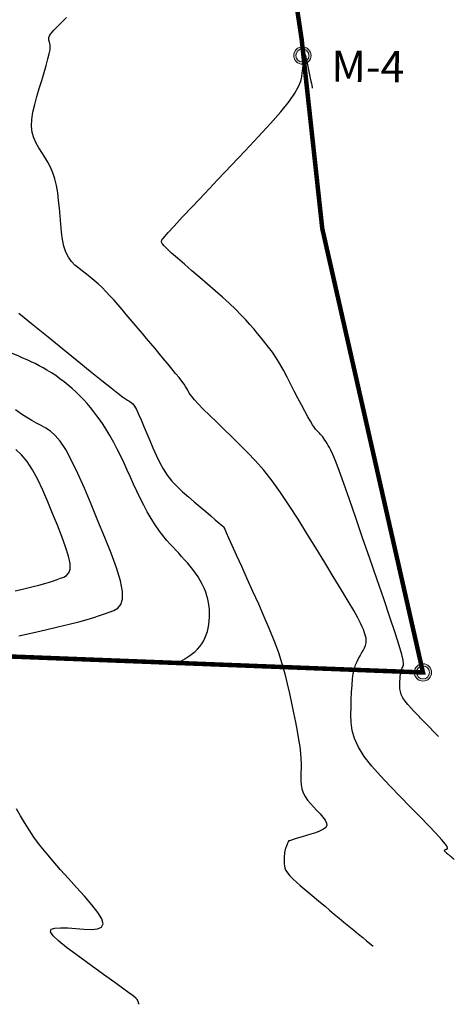
# Model space of a CAD drawing. Units: millimetres. Extents: x 1853 to 2603, y 1158 to 1690.
# Drawn here: x 2406 to 2435, y 1301 to 1367 of the extents above; entities that cross this region are included whole.
import ezdxf
from ezdxf.enums import TextEntityAlignment as Align

# ---------------------------------------------------------------- set-up
doc = ezdxf.new("R2010")
doc.units = ezdxf.units.MM
doc.linetypes.add('MORSE_D2', pattern=[0.625, 0.25, -0.125, 0, -0.125, 0, -0.125])
for name, color, linetype in [('6. Cv', 254, 'Continuous'), ('6. Cvd', 252, 'Continuous'), ('6. MOJONES texto', 142, 'Continuous'), ('LINDERO', 7, 'Continuous')]:
    doc.layers.add(name, color=color, linetype=linetype)
doc.layers.add('6. Mojon', color=240, linetype='Continuous', lineweight=13)
doc.styles.add('ROMANT', font='romant.shx')

# ---------------------------------------------------------------- blocks, each defined once
blk = doc.blocks.new('A$C76394266')
at = {"layer": '6. Mojon'}
h = blk.add_hatch(color=256, dxfattribs=at)
h.dxf.hatch_style = 1
h.paths.add_polyline_path([(0, 0.147, 1), (0.295, 0.147, 1)])
h.paths.add_polyline_path([(0.256, 0.147, -1), (0.038, 0.147, -1)], flags=16)
for radius in [0.147, 0.109]:
    blk.add_circle((0.147, 0.147, 2502.245), radius, dxfattribs=at)

msp = doc.modelspace()

# ---------------------------------------------------------------- linework, layer by layer
at = {"layer": '6. Cv', "linetype": 'Continuous'}
for points in [[(2434.906, 1310.836, 1704), (2434.881, 1310.858, 1704), (2434.861, 1310.873, 1704), (2434.839, 1310.892, 1704), (2434.815, 1310.912, 1704), (2434.792, 1310.93, 1704), (2434.774, 1310.946, 1704), (2434.774, 1310.946, 1704), (2434.761, 1310.956, 1704), (2434.751, 1310.964, 1704), (2434.743, 1310.971, 1704), (2434.734, 1310.978, 1704), (2434.72, 1310.989, 1704), (2434.72, 1310.989, 1704), (2434.702, 1311.005, 1704), (2434.677, 1311.025, 1704), (2434.648, 1311.05, 1704), (2434.615, 1311.077, 1704), (2434.579, 1311.107, 1704), (2434.579, 1311.107, 1704), (2434.541, 1311.139, 1704), (2434.5, 1311.172, 1704), (2434.459, 1311.208, 1704), (2434.417, 1311.243, 1704), (2434.374, 1311.279, 1704), (2434.374, 1311.279, 1704), (2434.333, 1311.315, 1704), (2434.294, 1311.35, 1704), (2434.263, 1311.383, 1704), (2434.243, 1311.414, 1704), (2434.238, 1311.441, 1704), (2434.238, 1311.441, 1704), (2434.249, 1311.464, 1704), (2434.275, 1311.485, 1704), (2434.312, 1311.502, 1704), (2434.356, 1311.518, 1704), (2434.404, 1311.533, 1704), (2434.404, 1311.533, 1704), (2434.447, 1311.553, 1704), (2434.462, 1311.599, 1704), (2434.419, 1311.7, 1704), (2434.289, 1311.881, 1704), (2434.044, 1312.169, 1704), (2434.044, 1312.169, 1704), (2433.666, 1312.584, 1704), (2433.17, 1313.107, 1704), (2432.588, 1313.711, 1704), (2431.95, 1314.368, 1704), (2431.281, 1315.053, 1704), (2431.281, 1315.053, 1704), (2430.613, 1315.741, 1704), (2429.972, 1316.422, 1704), (2429.387, 1317.087, 1704), (2428.883, 1317.732, 1704), (2428.491, 1318.347, 1704), (2428.491, 1318.347, 1704), (2428.226, 1318.928, 1704), (2428.072, 1319.479, 1704), (2428, 1320.01, 1704), (2427.983, 1320.525, 1704), (2427.995, 1321.033, 1704), (2427.995, 1321.033, 1704), (2428.011, 1321.537, 1704), (2428.031, 1322.028, 1704), (2428.058, 1322.494, 1704), (2428.095, 1322.92, 1704), (2428.147, 1323.294, 1704), (2428.147, 1323.294, 1704), (2428.216, 1323.607, 1704), (2428.299, 1323.867, 1704), (2428.393, 1324.089, 1704), (2428.494, 1324.284, 1704), (2428.599, 1324.466, 1704), (2428.599, 1324.466, 1704), (2428.703, 1324.646, 1704), (2428.801, 1324.824, 1704), (2428.886, 1324.999, 1704), (2428.954, 1325.17, 1704), (2428.996, 1325.335, 1704), (2428.996, 1325.335, 1704), (2429.009, 1325.493, 1704), (2428.998, 1325.646, 1704), (2428.968, 1325.793, 1704), (2428.926, 1325.938, 1704), (2428.877, 1326.081, 1704), (2428.877, 1326.081, 1704), (2428.824, 1326.23, 1704), (2428.749, 1326.413, 1704), (2428.631, 1326.661, 1704), (2428.446, 1327.01, 1704), (2428.173, 1327.493, 1704), (2428.173, 1327.493, 1704), (2427.799, 1328.133, 1704), (2427.336, 1328.904, 1704), (2426.808, 1329.778, 1704), (2426.236, 1330.717, 1704), (2425.641, 1331.69, 1704), (2425.641, 1331.69, 1704), (2425.044, 1332.665, 1704), (2424.449, 1333.622, 1704), (2423.86, 1334.541, 1704), (2423.279, 1335.404, 1704), (2422.71, 1336.192, 1704), (2422.71, 1336.192, 1704), (2422.152, 1336.892, 1704), (2421.607, 1337.517, 1704), (2421.069, 1338.086, 1704), (2420.538, 1338.618, 1704), (2420.008, 1339.132, 1704), (2420.008, 1339.132, 1704), (2419.483, 1339.639, 1704), (2418.977, 1340.129, 1704), (2418.509, 1340.587, 1704), (2418.099, 1340.995, 1704), (2417.764, 1341.337, 1704), (2417.764, 1341.337, 1704), (2417.52, 1341.602, 1704), (2417.352, 1341.801, 1704), (2417.24, 1341.95, 1704), (2417.168, 1342.066, 1704), (2417.115, 1342.166, 1704), (2417.115, 1342.166, 1704), (2417.064, 1342.266, 1704), (2417.003, 1342.374, 1704), (2416.922, 1342.502, 1704), (2416.815, 1342.659, 1704), (2416.669, 1342.857, 1704), (2416.669, 1342.857, 1704), (2416.48, 1343.099, 1704), (2416.253, 1343.381, 1704), (2415.997, 1343.691, 1704), (2415.724, 1344.022, 1704), (2415.441, 1344.362, 1704), (2415.441, 1344.362, 1704), (2415.156, 1344.704, 1704), (2414.871, 1345.044, 1704), (2414.589, 1345.382, 1704), (2414.307, 1345.718, 1704), (2414.028, 1346.049, 1704), (2414.028, 1346.049, 1704), (2413.752, 1346.376, 1704), (2413.479, 1346.698, 1704), (2413.207, 1347.017, 1704), (2412.935, 1347.333, 1704), (2412.666, 1347.651, 1704), (2412.666, 1347.651, 1704), (2412.396, 1347.965, 1704), (2412.127, 1348.275, 1704), (2411.857, 1348.576, 1704), (2411.59, 1348.862, 1704), (2411.324, 1349.131, 1704), (2411.324, 1349.131, 1704), (2411.061, 1349.376, 1704), (2410.799, 1349.603, 1704), (2410.539, 1349.815, 1704), (2410.279, 1350.018, 1704), (2410.019, 1350.217, 1704), (2410.019, 1350.217, 1704), (2409.762, 1350.416, 1704), (2409.512, 1350.63, 1704), (2409.281, 1350.87, 1704), (2409.075, 1351.153, 1704), (2408.904, 1351.489, 1704), (2408.904, 1351.489, 1704), (2408.774, 1351.889, 1704), (2408.678, 1352.345, 1704), (2408.608, 1352.84, 1704), (2408.556, 1353.363, 1704), (2408.513, 1353.9, 1704), (2408.513, 1353.9, 1704), (2408.469, 1354.437, 1704), (2408.42, 1354.967, 1704), (2408.358, 1355.477, 1704), (2408.276, 1355.961, 1704), (2408.171, 1356.408, 1704), (2408.171, 1356.408, 1704), (2408.034, 1356.813, 1704), (2407.873, 1357.182, 1704), (2407.693, 1357.525, 1704), (2407.5, 1357.848, 1704), (2407.301, 1358.163, 1704), (2407.301, 1358.163, 1704), (2407.103, 1358.478, 1704), (2406.92, 1358.802, 1704), (2406.766, 1359.145, 1704), (2406.656, 1359.516, 1704), (2406.604, 1359.923, 1704), (2406.604, 1359.923, 1704), (2406.621, 1360.373, 1704), (2406.696, 1360.861, 1704), (2406.816, 1361.376, 1704), (2406.963, 1361.91, 1704), (2407.126, 1362.453, 1704), (2407.126, 1362.453, 1704), (2407.29, 1362.995, 1704), (2407.447, 1363.518, 1704), (2407.588, 1364.003, 1704), (2407.705, 1364.432, 1704), (2407.792, 1364.786, 1704), (2407.792, 1364.786, 1704), (2407.842, 1365.051, 1704), (2407.862, 1365.241, 1704), (2407.859, 1365.375, 1704), (2407.839, 1365.471, 1704), (2407.812, 1365.548, 1704), (2407.812, 1365.548, 1704), (2407.785, 1365.624, 1704), (2407.765, 1365.701, 1704), (2407.758, 1365.784, 1704), (2407.771, 1365.875, 1704), (2407.812, 1365.978, 1704), (2407.812, 1365.978, 1704), (2407.885, 1366.093, 1704), (2407.984, 1366.218, 1704), (2408.103, 1366.353, 1704), (2408.236, 1366.493, 1704), (2408.377, 1366.635, 1704), (2408.377, 1366.635, 1704), (2408.518, 1366.778, 1704), (2408.658, 1366.921, 1704), (2408.797, 1367.061, 1704), (2408.936, 1367.201, 1704)], [(2434.906, 1310.836, 1704), (2434.881, 1310.858, 1704), (2434.861, 1310.873, 1704), (2434.839, 1310.892, 1704), (2434.815, 1310.912, 1704), (2434.792, 1310.93, 1704), (2434.774, 1310.946, 1704), (2434.774, 1310.946, 1704), (2434.761, 1310.956, 1704), (2434.751, 1310.964, 1704), (2434.743, 1310.971, 1704), (2434.734, 1310.978, 1704), (2434.72, 1310.989, 1704), (2434.72, 1310.989, 1704), (2434.702, 1311.005, 1704), (2434.677, 1311.025, 1704), (2434.648, 1311.05, 1704), (2434.615, 1311.077, 1704), (2434.579, 1311.107, 1704), (2434.579, 1311.107, 1704), (2434.541, 1311.139, 1704), (2434.5, 1311.172, 1704), (2434.459, 1311.208, 1704), (2434.417, 1311.243, 1704), (2434.374, 1311.279, 1704), (2434.374, 1311.279, 1704), (2434.333, 1311.315, 1704), (2434.294, 1311.35, 1704), (2434.263, 1311.383, 1704), (2434.243, 1311.414, 1704), (2434.238, 1311.441, 1704), (2434.238, 1311.441, 1704), (2434.249, 1311.464, 1704), (2434.275, 1311.485, 1704), (2434.312, 1311.502, 1704), (2434.356, 1311.518, 1704), (2434.404, 1311.533, 1704), (2434.404, 1311.533, 1704), (2434.447, 1311.553, 1704), (2434.462, 1311.599, 1704), (2434.419, 1311.7, 1704), (2434.289, 1311.881, 1704), (2434.044, 1312.169, 1704), (2434.044, 1312.169, 1704), (2433.666, 1312.584, 1704), (2433.17, 1313.107, 1704), (2432.588, 1313.711, 1704), (2431.95, 1314.368, 1704), (2431.281, 1315.053, 1704), (2431.281, 1315.053, 1704), (2430.613, 1315.741, 1704), (2429.972, 1316.422, 1704), (2429.387, 1317.087, 1704), (2428.883, 1317.732, 1704), (2428.491, 1318.347, 1704), (2428.491, 1318.347, 1704), (2428.226, 1318.928, 1704), (2428.072, 1319.479, 1704), (2428, 1320.01, 1704), (2427.983, 1320.525, 1704), (2427.995, 1321.033, 1704), (2427.995, 1321.033, 1704), (2428.011, 1321.537, 1704), (2428.031, 1322.028, 1704), (2428.058, 1322.494, 1704), (2428.095, 1322.92, 1704), (2428.147, 1323.294, 1704), (2428.147, 1323.294, 1704), (2428.216, 1323.607, 1704), (2428.299, 1323.867, 1704), (2428.393, 1324.089, 1704), (2428.494, 1324.284, 1704), (2428.599, 1324.466, 1704), (2428.599, 1324.466, 1704), (2428.703, 1324.646, 1704), (2428.801, 1324.824, 1704), (2428.886, 1324.999, 1704), (2428.954, 1325.17, 1704), (2428.996, 1325.335, 1704), (2428.996, 1325.335, 1704), (2429.009, 1325.493, 1704), (2428.998, 1325.646, 1704), (2428.968, 1325.793, 1704), (2428.926, 1325.938, 1704), (2428.877, 1326.081, 1704), (2428.877, 1326.081, 1704), (2428.824, 1326.23, 1704), (2428.749, 1326.413, 1704), (2428.631, 1326.661, 1704), (2428.446, 1327.01, 1704), (2428.173, 1327.493, 1704), (2428.173, 1327.493, 1704), (2427.799, 1328.133, 1704), (2427.336, 1328.904, 1704), (2426.808, 1329.778, 1704), (2426.236, 1330.717, 1704), (2425.641, 1331.69, 1704), (2425.641, 1331.69, 1704), (2425.044, 1332.665, 1704), (2424.449, 1333.622, 1704), (2423.86, 1334.541, 1704), (2423.279, 1335.404, 1704), (2422.71, 1336.192, 1704), (2422.71, 1336.192, 1704), (2422.152, 1336.892, 1704), (2421.607, 1337.517, 1704), (2421.069, 1338.086, 1704), (2420.538, 1338.618, 1704), (2420.008, 1339.132, 1704), (2420.008, 1339.132, 1704), (2419.483, 1339.639, 1704), (2418.977, 1340.129, 1704), (2418.509, 1340.587, 1704), (2418.099, 1340.995, 1704), (2417.764, 1341.337, 1704), (2417.764, 1341.337, 1704), (2417.52, 1341.602, 1704), (2417.352, 1341.801, 1704), (2417.24, 1341.95, 1704), (2417.168, 1342.066, 1704), (2417.115, 1342.166, 1704), (2417.115, 1342.166, 1704), (2417.064, 1342.266, 1704), (2417.003, 1342.374, 1704), (2416.922, 1342.502, 1704), (2416.815, 1342.659, 1704), (2416.669, 1342.857, 1704), (2416.669, 1342.857, 1704), (2416.48, 1343.099, 1704), (2416.253, 1343.381, 1704), (2415.997, 1343.691, 1704), (2415.724, 1344.022, 1704), (2415.441, 1344.362, 1704), (2415.441, 1344.362, 1704), (2415.156, 1344.704, 1704), (2414.871, 1345.044, 1704), (2414.589, 1345.382, 1704), (2414.307, 1345.718, 1704), (2414.028, 1346.049, 1704), (2414.028, 1346.049, 1704), (2413.752, 1346.376, 1704), (2413.479, 1346.698, 1704), (2413.207, 1347.017, 1704), (2412.935, 1347.333, 1704), (2412.666, 1347.651, 1704), (2412.666, 1347.651, 1704), (2412.396, 1347.965, 1704), (2412.127, 1348.275, 1704), (2411.857, 1348.576, 1704), (2411.59, 1348.862, 1704), (2411.324, 1349.131, 1704), (2411.324, 1349.131, 1704), (2411.061, 1349.376, 1704), (2410.799, 1349.603, 1704), (2410.539, 1349.815, 1704), (2410.279, 1350.018, 1704), (2410.019, 1350.217, 1704), (2410.019, 1350.217, 1704), (2409.762, 1350.416, 1704), (2409.512, 1350.63, 1704), (2409.281, 1350.87, 1704), (2409.075, 1351.153, 1704), (2408.904, 1351.489, 1704), (2408.904, 1351.489, 1704), (2408.774, 1351.889, 1704), (2408.678, 1352.345, 1704), (2408.608, 1352.84, 1704), (2408.556, 1353.363, 1704), (2408.513, 1353.9, 1704), (2408.513, 1353.9, 1704), (2408.469, 1354.437, 1704), (2408.42, 1354.967, 1704), (2408.358, 1355.477, 1704), (2408.276, 1355.961, 1704), (2408.171, 1356.408, 1704), (2408.171, 1356.408, 1704), (2408.034, 1356.813, 1704), (2407.873, 1357.182, 1704), (2407.693, 1357.525, 1704), (2407.5, 1357.848, 1704), (2407.301, 1358.163, 1704), (2407.301, 1358.163, 1704), (2407.103, 1358.478, 1704), (2406.92, 1358.802, 1704), (2406.766, 1359.145, 1704), (2406.656, 1359.516, 1704), (2406.604, 1359.923, 1704), (2406.604, 1359.923, 1704), (2406.621, 1360.373, 1704), (2406.696, 1360.861, 1704), (2406.816, 1361.376, 1704), (2406.963, 1361.91, 1704), (2407.126, 1362.453, 1704), (2407.126, 1362.453, 1704), (2407.29, 1362.995, 1704), (2407.447, 1363.518, 1704), (2407.588, 1364.003, 1704), (2407.705, 1364.432, 1704), (2407.792, 1364.786, 1704), (2407.792, 1364.786, 1704), (2407.842, 1365.051, 1704), (2407.862, 1365.241, 1704), (2407.859, 1365.375, 1704), (2407.839, 1365.471, 1704), (2407.812, 1365.548, 1704), (2407.812, 1365.548, 1704), (2407.785, 1365.624, 1704), (2407.765, 1365.701, 1704), (2407.758, 1365.784, 1704), (2407.771, 1365.875, 1704), (2407.812, 1365.978, 1704), (2407.812, 1365.978, 1704), (2407.885, 1366.093, 1704), (2407.984, 1366.218, 1704), (2408.103, 1366.353, 1704), (2408.236, 1366.493, 1704), (2408.377, 1366.635, 1704), (2408.377, 1366.635, 1704), (2408.518, 1366.778, 1704), (2408.658, 1366.921, 1704), (2408.797, 1367.061, 1704), (2408.936, 1367.201, 1704)], [(2434.906, 1310.836, 54), (2434.881, 1310.858, 54), (2434.861, 1310.873, 54), (2434.839, 1310.892, 54), (2434.815, 1310.912, 54), (2434.792, 1310.93, 54), (2434.774, 1310.946, 54), (2434.774, 1310.946, 54), (2434.761, 1310.956, 54), (2434.751, 1310.964, 54), (2434.743, 1310.971, 54), (2434.734, 1310.978, 54), (2434.72, 1310.989, 54), (2434.72, 1310.989, 54), (2434.702, 1311.005, 54), (2434.677, 1311.025, 54), (2434.648, 1311.05, 54), (2434.615, 1311.077, 54), (2434.579, 1311.107, 54), (2434.579, 1311.107, 54), (2434.541, 1311.139, 54), (2434.5, 1311.172, 54), (2434.459, 1311.208, 54), (2434.417, 1311.243, 54), (2434.374, 1311.279, 54), (2434.374, 1311.279, 54), (2434.333, 1311.315, 54), (2434.294, 1311.35, 54), (2434.263, 1311.383, 54), (2434.243, 1311.414, 54), (2434.238, 1311.441, 54), (2434.238, 1311.441, 54), (2434.249, 1311.464, 54), (2434.275, 1311.485, 54), (2434.312, 1311.502, 54), (2434.356, 1311.518, 54), (2434.404, 1311.533, 54), (2434.404, 1311.533, 54), (2434.447, 1311.553, 54), (2434.462, 1311.599, 54), (2434.419, 1311.7, 54), (2434.289, 1311.881, 54), (2434.044, 1312.169, 54), (2434.044, 1312.169, 54), (2433.666, 1312.584, 54), (2433.17, 1313.107, 54), (2432.588, 1313.711, 54), (2431.95, 1314.368, 54), (2431.281, 1315.053, 54), (2431.281, 1315.053, 54), (2430.613, 1315.741, 54), (2429.972, 1316.422, 54), (2429.387, 1317.087, 54), (2428.883, 1317.732, 54), (2428.491, 1318.347, 54), (2428.491, 1318.347, 54), (2428.226, 1318.928, 54), (2428.072, 1319.479, 54), (2428, 1320.01, 54), (2427.983, 1320.525, 54), (2427.995, 1321.033, 54), (2427.995, 1321.033, 54), (2428.011, 1321.537, 54), (2428.031, 1322.028, 54), (2428.058, 1322.494, 54), (2428.095, 1322.92, 54), (2428.147, 1323.294, 54), (2428.147, 1323.294, 54), (2428.216, 1323.607, 54), (2428.299, 1323.867, 54), (2428.393, 1324.089, 54), (2428.494, 1324.284, 54), (2428.599, 1324.466, 54), (2428.599, 1324.466, 54), (2428.703, 1324.646, 54), (2428.801, 1324.824, 54), (2428.886, 1324.999, 54), (2428.954, 1325.17, 54), (2428.996, 1325.335, 54), (2428.996, 1325.335, 54), (2429.009, 1325.493, 54), (2428.998, 1325.646, 54), (2428.968, 1325.793, 54), (2428.926, 1325.938, 54), (2428.877, 1326.081, 54), (2428.877, 1326.081, 54), (2428.824, 1326.23, 54), (2428.749, 1326.413, 54), (2428.631, 1326.661, 54), (2428.446, 1327.01, 54), (2428.173, 1327.493, 54), (2428.173, 1327.493, 54), (2427.799, 1328.133, 54), (2427.336, 1328.904, 54), (2426.808, 1329.778, 54), (2426.236, 1330.717, 54), (2425.641, 1331.69, 54), (2425.641, 1331.69, 54), (2425.044, 1332.665, 54), (2424.449, 1333.622, 54), (2423.86, 1334.541, 54), (2423.279, 1335.404, 54), (2422.71, 1336.192, 54), (2422.71, 1336.192, 54), (2422.152, 1336.892, 54), (2421.607, 1337.517, 54), (2421.069, 1338.086, 54), (2420.538, 1338.618, 54), (2420.008, 1339.132, 54), (2420.008, 1339.132, 54), (2419.483, 1339.639, 54), (2418.977, 1340.129, 54), (2418.509, 1340.587, 54), (2418.099, 1340.995, 54), (2417.764, 1341.337, 54), (2417.764, 1341.337, 54), (2417.52, 1341.602, 54), (2417.352, 1341.801, 54), (2417.24, 1341.95, 54), (2417.168, 1342.066, 54), (2417.115, 1342.166, 54), (2417.115, 1342.166, 54), (2417.064, 1342.266, 54), (2417.003, 1342.374, 54), (2416.922, 1342.502, 54), (2416.815, 1342.659, 54), (2416.669, 1342.857, 54), (2416.669, 1342.857, 54), (2416.48, 1343.099, 54), (2416.253, 1343.381, 54), (2415.997, 1343.691, 54), (2415.724, 1344.022, 54), (2415.441, 1344.362, 54), (2415.441, 1344.362, 54), (2415.156, 1344.704, 54), (2414.871, 1345.044, 54), (2414.589, 1345.382, 54), (2414.307, 1345.718, 54), (2414.028, 1346.049, 54), (2414.028, 1346.049, 54), (2413.752, 1346.376, 54), (2413.479, 1346.698, 54), (2413.207, 1347.017, 54), (2412.935, 1347.333, 54), (2412.666, 1347.651, 54), (2412.666, 1347.651, 54), (2412.396, 1347.965, 54), (2412.127, 1348.275, 54), (2411.857, 1348.576, 54), (2411.59, 1348.862, 54), (2411.324, 1349.131, 54), (2411.324, 1349.131, 54), (2411.061, 1349.376, 54), (2410.799, 1349.603, 54), (2410.539, 1349.815, 54), (2410.279, 1350.018, 54), (2410.019, 1350.217, 54), (2410.019, 1350.217, 54), (2409.762, 1350.416, 54), (2409.512, 1350.63, 54), (2409.281, 1350.87, 54), (2409.075, 1351.153, 54), (2408.904, 1351.489, 54), (2408.904, 1351.489, 54), (2408.774, 1351.889, 54), (2408.678, 1352.345, 54), (2408.608, 1352.84, 54), (2408.556, 1353.363, 54), (2408.513, 1353.9, 54), (2408.513, 1353.9, 54), (2408.469, 1354.437, 54), (2408.42, 1354.967, 54), (2408.358, 1355.477, 54), (2408.276, 1355.961, 54), (2408.171, 1356.408, 54), (2408.171, 1356.408, 54), (2408.034, 1356.813, 54), (2407.873, 1357.182, 54), (2407.693, 1357.525, 54), (2407.5, 1357.848, 54), (2407.301, 1358.163, 54), (2407.301, 1358.163, 54), (2407.103, 1358.478, 54), (2406.92, 1358.802, 54), (2406.766, 1359.145, 54), (2406.656, 1359.516, 54), (2406.604, 1359.923, 54), (2406.604, 1359.923, 54), (2406.621, 1360.373, 54), (2406.696, 1360.861, 54), (2406.816, 1361.376, 54), (2406.963, 1361.91, 54), (2407.126, 1362.453, 54), (2407.126, 1362.453, 54), (2407.29, 1362.995, 54), (2407.447, 1363.518, 54), (2407.588, 1364.003, 54), (2407.705, 1364.432, 54), (2407.792, 1364.786, 54), (2407.792, 1364.786, 54), (2407.842, 1365.051, 54), (2407.862, 1365.241, 54), (2407.859, 1365.375, 54), (2407.839, 1365.471, 54), (2407.812, 1365.548, 54), (2407.812, 1365.548, 54), (2407.785, 1365.624, 54), (2407.765, 1365.701, 54), (2407.758, 1365.784, 54), (2407.771, 1365.875, 54), (2407.812, 1365.978, 54), (2407.812, 1365.978, 54), (2407.885, 1366.093, 54), (2407.984, 1366.218, 54), (2408.103, 1366.353, 54), (2408.236, 1366.493, 54), (2408.377, 1366.635, 54), (2408.377, 1366.635, 54), (2408.518, 1366.778, 54), (2408.658, 1366.921, 54), (2408.797, 1367.061, 54), (2408.936, 1367.201, 54)], [(2405.765, 1347.406, 53), (2406.717, 1346.631, 53), (2407.709, 1345.824, 53), (2407.709, 1345.824, 53), (2408.701, 1345.018, 53), (2409.657, 1344.242, 53), (2410.539, 1343.527, 53), (2411.311, 1342.904, 53), (2411.937, 1342.405, 53), (2411.937, 1342.405, 53), (2412.392, 1342.049, 53), (2412.701, 1341.815, 53), (2412.898, 1341.674, 53), (2413.023, 1341.594, 53), (2413.112, 1341.545, 53), (2413.112, 1341.545, 53), (2413.196, 1341.497, 53), (2413.283, 1341.433, 53), (2413.381, 1341.332, 53), (2413.493, 1341.178, 53), (2413.622, 1340.953, 53), (2413.622, 1340.953, 53), (2413.775, 1340.645, 53), (2413.947, 1340.266, 53), (2414.132, 1339.834, 53), (2414.327, 1339.366, 53), (2414.527, 1338.88, 53), (2414.527, 1338.88, 53), (2414.73, 1338.391, 53), (2414.94, 1337.91, 53), (2415.165, 1337.441, 53), (2415.413, 1336.99, 53), (2415.691, 1336.565, 53), (2415.691, 1336.565, 53), (2416.007, 1336.169, 53), (2416.352, 1335.798, 53), (2416.722, 1335.445, 53), (2417.106, 1335.105, 53), (2417.498, 1334.771, 53), (2417.498, 1334.771, 53), (2417.888, 1334.44, 53), (2418.263, 1334.123, 53), (2418.607, 1333.832, 53), (2418.903, 1333.581, 53), (2419.137, 1333.383, 53), (2419.137, 1333.383, 53), (2419.297, 1333.246, 53), (2419.394, 1333.163, 53), (2419.445, 1333.119, 53), (2419.464, 1333.103, 53), (2419.467, 1333.099, 53), (2419.467, 1333.099, 53), (2419.47, 1333.092, 53), (2419.489, 1333.05, 53), (2419.538, 1332.94, 53), (2419.634, 1332.728, 53), (2419.791, 1332.377, 53), (2419.791, 1332.377, 53), (2420.021, 1331.868, 53), (2420.312, 1331.221, 53), (2420.651, 1330.471, 53), (2421.019, 1329.653, 53), (2421.403, 1328.801, 53), (2421.403, 1328.801, 53), (2421.788, 1327.943, 53), (2422.164, 1327.096, 53), (2422.518, 1326.265, 53), (2422.843, 1325.459, 53), (2423.127, 1324.688, 53), (2423.127, 1324.688, 53), (2423.364, 1323.957, 53), (2423.561, 1323.26, 53), (2423.727, 1322.589, 53), (2423.874, 1321.935, 53), (2424.01, 1321.29, 53), (2424.01, 1321.29, 53), (2424.144, 1320.649, 53), (2424.271, 1320.021, 53), (2424.388, 1319.424, 53), (2424.487, 1318.869, 53), (2424.563, 1318.372, 53), (2424.563, 1318.372, 53), (2424.613, 1317.943, 53), (2424.639, 1317.571, 53), (2424.649, 1317.244, 53), (2424.647, 1316.945, 53), (2424.639, 1316.661, 53), (2424.639, 1316.661, 53), (2424.632, 1316.379, 53), (2424.634, 1316.1, 53), (2424.655, 1315.825, 53), (2424.702, 1315.557, 53), (2424.787, 1315.297, 53), (2424.787, 1315.297, 53), (2424.914, 1315.049, 53), (2425.079, 1314.809, 53), (2425.27, 1314.576, 53), (2425.479, 1314.347, 53), (2425.699, 1314.121, 53), (2425.699, 1314.121, 53), (2425.917, 1313.896, 53), (2426.113, 1313.676, 53), (2426.267, 1313.467, 53), (2426.36, 1313.274, 53), (2426.37, 1313.103, 53), (2426.37, 1313.103, 53), (2426.282, 1312.956, 53), (2426.112, 1312.832, 53), (2425.879, 1312.723, 53), (2425.605, 1312.625, 53), (2425.31, 1312.532, 53), (2425.31, 1312.532, 53), (2425.014, 1312.441, 53), (2424.73, 1312.354, 53), (2424.468, 1312.273, 53), (2424.243, 1312.204, 53), (2424.065, 1312.15, 53), (2424.065, 1312.15, 53), (2423.944, 1312.112, 53), (2423.87, 1312.088, 53), (2423.831, 1312.077, 53), (2423.816, 1312.072, 53), (2423.813, 1312.071, 53), (2423.813, 1312.071, 53), (2423.813, 1312.069, 53), (2423.811, 1312.065, 53), (2423.806, 1312.056, 53), (2423.798, 1312.039, 53), (2423.786, 1312.009, 53), (2423.786, 1312.009, 53), (2423.769, 1311.967, 53), (2423.747, 1311.913, 53), (2423.722, 1311.852, 53), (2423.695, 1311.785, 53), (2423.666, 1311.714, 53), (2423.666, 1311.714, 53), (2423.638, 1311.643, 53), (2423.611, 1311.569, 53), (2423.585, 1311.491, 53), (2423.564, 1311.404, 53), (2423.547, 1311.306, 53), (2423.547, 1311.306, 53), (2423.534, 1311.198, 53), (2423.526, 1311.078, 53), (2423.521, 1310.95, 53), (2423.519, 1310.818, 53), (2423.518, 1310.683, 53), (2423.518, 1310.683, 53), (2423.518, 1310.546, 53), (2423.529, 1310.406, 53), (2423.562, 1310.259, 53), (2423.628, 1310.101, 53), (2423.736, 1309.928, 53), (2423.736, 1309.928, 53), (2423.895, 1309.737, 53), (2424.098, 1309.533, 53), (2424.333, 1309.318, 53), (2424.588, 1309.095, 53), (2424.855, 1308.869, 53), (2424.855, 1308.869, 53), (2425.125, 1308.641, 53), (2425.396, 1308.411, 53), (2425.673, 1308.179, 53), (2425.957, 1307.941, 53), (2426.251, 1307.695, 53), (2426.251, 1307.695, 53), (2426.556, 1307.441, 53), (2426.872, 1307.179, 53), (2427.194, 1306.911, 53), (2427.521, 1306.641, 53), (2427.85, 1306.369, 53), (2427.85, 1306.369, 53), (2428.179, 1306.097, 53), (2428.493, 1305.837, 53), (2428.782, 1305.599, 53), (2429.031, 1305.394, 53), (2429.226, 1305.232, 53), (2429.226, 1305.232, 53), (2429.361, 1305.121, 53), (2429.442, 1305.054, 53), (2429.484, 1305.019, 53)], [(2405.761, 1325.809, 51), (2406.659, 1326.012, 51), (2407.533, 1326.212, 51), (2408.359, 1326.405, 51), (2409.114, 1326.586, 51), (2409.774, 1326.753, 51), (2409.774, 1326.753, 51), (2410.323, 1326.902, 51), (2410.776, 1327.035, 51), (2411.158, 1327.158, 51), (2411.494, 1327.274, 51), (2411.804, 1327.387, 51), (2411.804, 1327.387, 51), (2412.106, 1327.504, 51), (2412.378, 1327.662, 51), (2412.588, 1327.901, 51), (2412.706, 1328.26, 51), (2412.703, 1328.779, 51), (2412.703, 1328.779, 51), (2412.556, 1329.484, 51), (2412.288, 1330.35, 51), (2411.927, 1331.337, 51), (2411.506, 1332.402, 51), (2411.054, 1333.509, 51), (2411.054, 1333.509, 51), (2410.598, 1334.616, 51), (2410.148, 1335.685, 51), (2409.71, 1336.677, 51), (2409.291, 1337.556, 51), (2408.896, 1338.283, 51), (2408.896, 1338.283, 51), (2408.529, 1338.833, 51), (2408.188, 1339.229, 51), (2407.864, 1339.513, 51), (2407.553, 1339.72, 51), (2407.248, 1339.89, 51), (2407.248, 1339.89, 51), (2406.942, 1340.055, 51), (2406.627, 1340.23, 51), (2406.294, 1340.427, 51), (2405.933, 1340.656, 51), (2405.537, 1340.929, 51)], [(2413.8, 1301.135, 51), (2413.789, 1301.168, 51), (2413.782, 1301.192, 51), (2413.773, 1301.22, 51), (2413.764, 1301.251, 51), (2413.755, 1301.28, 51), (2413.747, 1301.304, 51), (2413.747, 1301.304, 51), (2413.743, 1301.32, 51), (2413.738, 1301.332, 51), (2413.736, 1301.342, 51), (2413.731, 1301.354, 51), (2413.727, 1301.371, 51), (2413.727, 1301.371, 51), (2413.715, 1301.398, 51), (2413.673, 1301.449, 51), (2413.578, 1301.542, 51), (2413.401, 1301.691, 51), (2413.115, 1301.913, 51), (2413.115, 1301.913, 51), (2412.705, 1302.22, 51), (2412.187, 1302.598, 51), (2411.588, 1303.03, 51), (2410.936, 1303.497, 51), (2410.257, 1303.983, 51), (2410.257, 1303.983, 51), (2409.583, 1304.469, 51), (2408.956, 1304.933, 51), (2408.429, 1305.354, 51), (2408.049, 1305.711, 51), (2407.866, 1305.983, 51), (2407.866, 1305.983, 51), (2407.912, 1306.156, 51), (2408.156, 1306.243, 51), (2408.546, 1306.266, 51), (2409.035, 1306.247, 51), (2409.574, 1306.206, 51), (2409.574, 1306.206, 51), (2410.113, 1306.166, 51), (2410.609, 1306.151, 51), (2411.018, 1306.188, 51), (2411.297, 1306.302, 51), (2411.402, 1306.518, 51), (2411.402, 1306.518, 51), (2411.304, 1306.852, 51), (2411.034, 1307.289, 51), (2410.632, 1307.803, 51), (2410.144, 1308.367, 51), (2409.612, 1308.958, 51), (2409.612, 1308.958, 51), (2409.075, 1309.552, 51), (2408.549, 1310.14, 51), (2408.045, 1310.717, 51), (2407.574, 1311.279, 51), (2407.147, 1311.818, 51), (2407.147, 1311.818, 51), (2406.77, 1312.332, 51), (2406.437, 1312.824, 51), (2406.138, 1313.299, 51), (2405.86, 1313.764, 51), (2405.593, 1314.223, 51)]]:
    msp.add_polyline3d(points, dxfattribs=at)
at = {"layer": '6. Cv'}
msp.add_spline([(2416.389, 1323.99), (2417.865, 1325.084), (2418.269, 1328.724), (2415.487, 1332.413), (2411.586, 1339.662), (2407.64, 1343.605), (2403.239, 1345.525), (2396.856, 1348.878), (2387.393, 1354.959), (2384.308, 1358.901), (2382.538, 1362.187), (2383.245, 1369.331), (2385.673, 1371.555), (2388.152, 1373.273), (2398.226, 1378.357), (2402.88, 1381.643), (2406.319, 1384.625), (2412.456, 1390.801), (2414.277, 1393.631), (2416.25, 1398.598), (2415.947, 1402.187), (2415.593, 1404.36), (2414.631, 1412.27), (2414.53, 1415.252), (2411.492, 1429.846), (2408.253, 1438.006), (2406.735, 1439.623), (2399.189, 1447.685), (2396.761, 1449.96), (2393.018, 1454.306), (2389.578, 1457.188), (2385.676, 1467.125), (2385.221, 1469.804), (2385.423, 1478.516), (2386.687, 1483.772), (2389.57, 1488.595), (2392.15, 1493.195), (2395.64, 1497.036), (2399.239, 1503.224), (2400.503, 1506.863), (2400.301, 1514.008), (2395.998, 1518.771), (2392.241, 1527.664), (2390.937, 1529.803), (2386.633, 1537.359), (2384.509, 1539.431), (2380.563, 1542.06), (2379.096, 1545.345), (2380.26, 1549.288), (2382.435, 1554.673), (2381.393, 1564.154), (2381.374, 1568.444), (2377.934, 1570.668)], degree=3, dxfattribs=at)
at = {"layer": '6. Cvd', "linetype": 'Continuous'}
for points in [[(2433.847, 1319.074, 1705), (2433.629, 1319.297, 1705), (2433.476, 1319.454, 1705), (2433.292, 1319.642, 1705), (2433.097, 1319.842, 1705), (2432.913, 1320.031, 1705), (2432.76, 1320.188, 1705), (2432.76, 1320.188, 1705), (2432.652, 1320.298, 1705), (2432.575, 1320.377, 1705), (2432.51, 1320.444, 1705), (2432.433, 1320.523, 1705), (2432.325, 1320.633, 1705), (2432.325, 1320.633, 1705), (2432.172, 1320.791, 1705), (2431.987, 1320.987, 1705), (2431.793, 1321.208, 1705), (2431.61, 1321.439, 1705), (2431.459, 1321.666, 1705), (2431.459, 1321.666, 1705), (2431.357, 1321.876, 1705), (2431.296, 1322.07, 1705), (2431.268, 1322.252, 1705), (2431.261, 1322.426, 1705), (2431.264, 1322.597, 1705), (2431.264, 1322.597, 1705), (2431.27, 1322.767, 1705), (2431.276, 1322.933, 1705), (2431.285, 1323.088, 1705), (2431.298, 1323.232, 1705), (2431.316, 1323.357, 1705), (2431.316, 1323.357, 1705), (2431.339, 1323.463, 1705), (2431.366, 1323.55, 1705), (2431.398, 1323.624, 1705), (2431.432, 1323.69, 1705), (2431.466, 1323.751, 1705), (2431.466, 1323.751, 1705), (2431.499, 1323.82, 1705), (2431.51, 1323.943, 1705), (2431.481, 1324.171, 1705), (2431.389, 1324.559, 1705), (2431.215, 1325.159, 1705), (2431.215, 1325.159, 1705), (2430.945, 1326.008, 1705), (2430.593, 1327.068, 1705), (2430.179, 1328.288, 1705), (2429.724, 1329.614, 1705), (2429.248, 1330.993, 1705), (2429.248, 1330.993, 1705), (2428.772, 1332.373, 1705), (2428.311, 1333.701, 1705), (2427.884, 1334.929, 1705), (2427.504, 1336.006, 1705), (2427.189, 1336.88, 1705), (2427.189, 1336.88, 1705), (2426.948, 1337.518, 1705), (2426.773, 1337.955, 1705), (2426.646, 1338.239, 1705), (2426.551, 1338.422, 1705), (2426.472, 1338.556, 1705), (2426.472, 1338.556, 1705), (2426.396, 1338.68, 1705), (2426.32, 1338.802, 1705), (2426.245, 1338.919, 1705), (2426.171, 1339.029, 1705), (2426.098, 1339.129, 1705), (2426.098, 1339.129, 1705), (2426.027, 1339.218, 1705), (2425.958, 1339.298, 1705), (2425.889, 1339.371, 1705), (2425.822, 1339.438, 1705), (2425.754, 1339.504, 1705), (2425.754, 1339.504, 1705), (2425.686, 1339.571, 1705), (2425.61, 1339.656, 1705), (2425.521, 1339.772, 1705), (2425.41, 1339.938, 1705), (2425.27, 1340.17, 1705), (2425.27, 1340.17, 1705), (2425.098, 1340.476, 1705), (2424.897, 1340.85, 1705), (2424.675, 1341.272, 1705), (2424.439, 1341.726, 1705), (2424.196, 1342.198, 1705), (2424.196, 1342.198, 1705), (2423.952, 1342.671, 1705), (2423.709, 1343.136, 1705), (2423.463, 1343.588, 1705), (2423.218, 1344.018, 1705), (2422.972, 1344.421, 1705), (2422.972, 1344.421, 1705), (2422.726, 1344.79, 1705), (2422.479, 1345.13, 1705), (2422.232, 1345.45, 1705), (2421.984, 1345.756, 1705), (2421.736, 1346.054, 1705), (2421.736, 1346.054, 1705), (2421.487, 1346.353, 1705), (2421.226, 1346.657, 1705), (2420.942, 1346.975, 1705), (2420.626, 1347.31, 1705), (2420.264, 1347.671, 1705), (2420.264, 1347.671, 1705), (2419.851, 1348.06, 1705), (2419.393, 1348.474, 1705), (2418.901, 1348.908, 1705), (2418.387, 1349.352, 1705), (2417.861, 1349.805, 1705), (2417.861, 1349.805, 1705), (2417.339, 1350.255, 1705), (2416.837, 1350.688, 1705), (2416.378, 1351.088, 1705), (2415.985, 1351.439, 1705), (2415.68, 1351.723, 1705), (2415.68, 1351.723, 1705), (2415.475, 1351.931, 1705), (2415.357, 1352.072, 1705), (2415.305, 1352.164, 1705), (2415.296, 1352.224, 1705), (2415.31, 1352.266, 1705), (2415.31, 1352.266, 1705), (2415.332, 1352.311, 1705), (2415.39, 1352.394, 1705), (2415.521, 1352.552, 1705), (2415.761, 1352.822, 1705), (2416.145, 1353.239, 1705), (2416.145, 1353.239, 1705), (2416.698, 1353.831, 1705), (2417.395, 1354.573, 1705), (2418.201, 1355.426, 1705), (2419.078, 1356.353, 1705), (2419.991, 1357.319, 1705), (2419.991, 1357.319, 1705), (2420.906, 1358.286, 1705), (2421.784, 1359.224, 1705), (2422.592, 1360.106, 1705), (2423.291, 1360.903, 1705), (2423.848, 1361.588, 1705), (2423.848, 1361.588, 1705), (2424.24, 1362.141, 1705), (2424.487, 1362.582, 1705), (2424.628, 1362.938, 1705), (2424.698, 1363.238, 1705), (2424.732, 1363.509, 1705), (2424.732, 1363.509, 1705), (2424.76, 1363.775, 1705), (2424.787, 1364.029, 1705), (2424.812, 1364.261, 1705), (2424.835, 1364.46, 1705), (2424.853, 1364.614, 1705), (2424.853, 1364.614, 1705), (2424.868, 1364.716, 1705), (2424.878, 1364.774, 1705), (2424.887, 1364.798, 1705), (2424.893, 1364.801, 1705), (2424.898, 1364.792, 1705), (2424.898, 1364.792, 1705), (2424.904, 1364.779, 1705), (2424.911, 1364.758, 1705), (2424.922, 1364.721, 1705), (2424.937, 1364.656, 1705), (2424.961, 1364.557, 1705), (2424.961, 1364.557, 1705), (2424.991, 1364.417, 1705), (2425.029, 1364.243, 1705), (2425.072, 1364.043, 1705), (2425.118, 1363.825, 1705), (2425.166, 1363.598, 1705), (2425.166, 1363.598, 1705), (2425.214, 1363.372, 1705), (2425.261, 1363.154, 1705), (2425.302, 1362.955, 1705), (2425.339, 1362.783, 1705), (2425.368, 1362.648, 1705), (2425.368, 1362.648, 1705), (2425.387, 1362.555, 1705), (2425.4, 1362.499, 1705), (2425.406, 1362.47, 1705)], [(2405.514, 1328.824, 50), (2406.1, 1328.96, 50), (2406.636, 1329.089, 50), (2407.104, 1329.208, 50), (2407.104, 1329.208, 50), (2407.494, 1329.313, 50), (2407.815, 1329.408, 50), (2408.087, 1329.496, 50), (2408.324, 1329.578, 50), (2408.545, 1329.658, 50), (2408.545, 1329.658, 50), (2408.759, 1329.741, 50), (2408.952, 1329.853, 50), (2409.101, 1330.023, 50), (2409.185, 1330.277, 50), (2409.182, 1330.645, 50), (2409.182, 1330.645, 50), (2409.078, 1331.146, 50), (2408.888, 1331.76, 50), (2408.632, 1332.46, 50), (2408.333, 1333.216, 50), (2408.013, 1334.001, 50), (2408.013, 1334.001, 50), (2407.688, 1334.788, 50), (2407.359, 1335.551, 50), (2407.023, 1336.269, 50), (2406.676, 1336.918, 50), (2406.315, 1337.478, 50), (2406.315, 1337.478, 50), (2405.937, 1337.93, 50), (2405.544, 1338.292, 50)]]:
    msp.add_polyline3d(points, dxfattribs=at)
at = {"layer": 'LINDERO', "linetype": 'MORSE_D2', "lineweight": 30, "ltscale": 15, "const_width": 0.3}
msp.add_lwpolyline([(2347.809, 1338.449), (2370.644, 1334.853), (2393.401, 1324.88), (2432.809, 1323.354), (2426.067, 1353.081), (2424.687, 1365.748), (2418.815, 1405.052), (2412.726, 1445.984), (2408.601, 1467.098), (2404.867, 1474.215), (2404.948, 1478.755), (2404.661, 1478.697), (2401.037, 1502.703), (2413.012, 1503.976), (2413.139, 1523.914), (2395.881, 1520.756), (2392.779, 1540.29), (2389.147, 1560.48), (2387.602, 1564.837), (2381.161, 1564.129), (2370.559, 1566.373), (2351.614, 1564.033), (2340.846, 1558.848)], dxfattribs=at)

# ---------------------------------------------------------------- block references
at = {"layer": '6. Mojon', "xscale": 3.953664000029676, "yscale": 3.953664000029676, "zscale": 3.953664000029676}
for p, rotation in [((2424.153, 1364.088, -9893.038), 359.5129415860183), ((2432.211, 1322.789, -9893.038), 358.3949089381557)]:
    msp.add_blockref('A$C76394266', p, dxfattribs=dict(at, rotation=rotation))

# ---------------------------------------------------------------- texts
at = {"layer": '6. MOJONES texto', "style": 'ROMANT'}
msp.add_text('M-4', height=2.0877, rotation=359.51294, dxfattribs=at).set_placement((2429.115, 1363.66, -11583.318), align=Align.MIDDLE)

doc.saveas('drawing.dxf')
